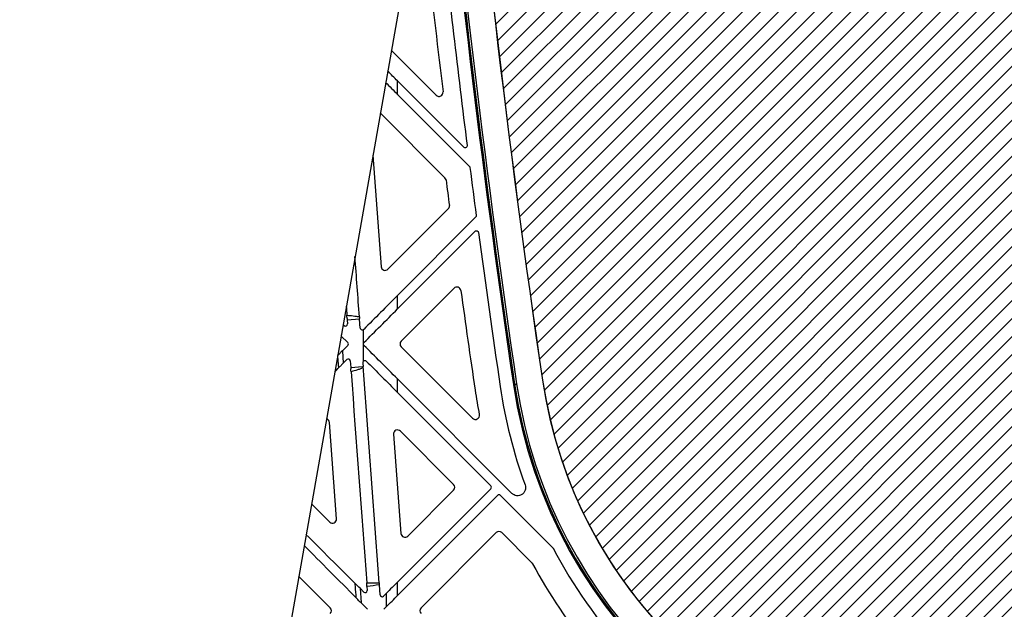
# Model space of a CAD drawing. Units: millimetres. Extents: x 32655 to 33259, y 18962 to 20253.
# Drawn here: x 32862 to 32872, y 19677 to 19683 of the extents above; entities that cross this region are included whole.
import ezdxf

# ---------------------------------------------------------------- set-up
doc = ezdxf.new("R2010")
doc.units = ezdxf.units.MM
doc.header["$LTSCALE"] = 0.25
doc.header["$MEASUREMENT"] = 0
doc.layers.add('0.25', color=7, linetype='Continuous')
doc.layers.add('RootSpace 400', color=1, linetype='Continuous')
doc.layers.add('HATCHING', color=7, linetype='Continuous', lineweight=5, true_color=0xbdbdbd)

msp = doc.modelspace()

# ---------------------------------------------------------------- hatches: boundary and pattern name
at = {"layer": 'HATCHING'}
h = msp.add_hatch(dxfattribs=at)
h.set_pattern_fill('ANSI31', color=256, style=0)
edge = h.paths.add_edge_path()
edge.add_arc((32950.6901, 19680.3542), 4.5276, 272.39283, 351.59716)
edge.add_arc((32840.2743, 19696.6644), 116.1415, 351.597262, 352.694647)
edge.add_arc((32954.2332, 19683.4251), 1.9685, 180, 309.04116, ccw=False)
edge.add_line((32952.2647, 19683.4251), (32952.2647, 19688.4251))
edge.add_line((32952.2647, 19688.4251), (32951.775, 19688.4251))
edge.add_line((32951.775, 19688.4251), (32951.574, 19688.4251))
edge.add_line((32951.574, 19688.4251), (32949.8024, 19688.4251))
edge.add_line((32949.8024, 19688.4251), (32949.6014, 19688.4251))
edge.add_line((32949.6014, 19688.4251), (32944.9749, 19688.4251))
edge.add_ellipse((33061.106, 19698.6997), major_axis=(0, 116.6023), ratio=0.99984765, start_angle=95.055281, end_angle=95.074873)
edge.add_line((32944.9784, 19688.3853), (32945.0043, 19688.0314))
edge.add_line((32945.0043, 19688.0314), (32945.0077, 19688.0314))
edge.add_spline(control_points=[(32945.0077, 19688.0314), (32945.0078, 19688.0314), (32945.0079, 19688.0314), (32945.008, 19688.0314)], knot_values=[0, 0, 0, 0, 0.067207, 0.067207, 0.067207, 0.067207], degree=3, periodic=0)
edge.add_line((32945.0274, 19688.0314), (32945.2851, 19688.0314))
edge.add_arc((33061.106, 19696.6644), 116.1422, 184.262818, 188.402739)
edge.add_line((32946.2105, 19679.6925), (32946.2112, 19679.6926))
edge.add_arc((32950.6902, 19680.3542), 4.5276, 188.40284, 267.60716)
edge.add_spline(control_points=[(32950.5011, 19675.8306), (32950.5011, 19675.8305), (32950.5024, 19675.8303), (32950.5072, 19675.8299), (32950.5108, 19675.8297), (32950.5203, 19675.8291), (32950.5261, 19675.8288), (32950.5398, 19675.8281), (32950.5478, 19675.8278), (32950.5652, 19675.8271), (32950.5748, 19675.8268), (32950.5954, 19675.8262), (32950.6064, 19675.8259), (32950.6292, 19675.8255), (32950.6411, 19675.8253), (32950.6655, 19675.8251), (32950.6778, 19675.825), (32950.7024, 19675.825), (32950.715, 19675.8251), (32950.7392, 19675.8253), (32950.751, 19675.8255), (32950.7739, 19675.8259), (32950.7849, 19675.8262), (32950.8054, 19675.8268), (32950.815, 19675.8271), (32950.8326, 19675.8278), (32950.8405, 19675.8281), (32950.8541, 19675.8288), (32950.8601, 19675.8291), (32950.8695, 19675.8297), (32950.8731, 19675.8299), (32950.8774, 19675.8303), (32950.8786, 19675.8304), (32950.879, 19675.8305)], knot_values=[0, 0, 0, 0, 0.0625, 0.0625, 0.125, 0.125, 0.1875, 0.1875, 0.25, 0.25, 0.3125, 0.3125, 0.375, 0.375, 0.4375, 0.4375, 0.5, 0.5, 0.5625, 0.5625, 0.625, 0.625, 0.6875, 0.6875, 0.75, 0.75, 0.8125, 0.8125, 0.875, 0.875, 0.9375, 0.9375, 0.985938, 0.985938, 0.985938, 0.985938], degree=3, periodic=0)
h.paths.add_polyline_path([(32940.9781, 19672.6771), (32940.9781, 19688.4251), (32940.8457, 19688.4251), (32940.8457, 19688.5235), (32940.8457, 19689.6281), (32940.8457, 19689.6722), (32940.8457, 19689.7392), (32940.8457, 19689.9259), (32940.4539, 19690.9054), (32940.4539, 19699.5668), (32940.8476, 19700.551), (32940.8476, 19701.1416), (32931.0051, 19701.1416), (32921.6559, 19701.1416), (32921.6559, 19701.1408, -0.018121), (32933.3731, 19700.6803, -0.348317), (32935.1697, 19699.0205, -0.064309), (32935.1697, 19681.6092, -0.348317), (32933.3731, 19679.9494, -0.037779), (32908.9521, 19679.9494, -0.348317), (32907.1556, 19681.6092, -0.064309), (32907.1556, 19699.0205, -0.348317), (32908.9521, 19700.6803, -0.018883), (32921.1626, 19701.1416), (32919.548, 19701.1416), (32911.3201, 19701.1416), (32901.4776, 19701.1416), (32901.4776, 19700.551), (32901.8713, 19699.5668), (32901.8713, 19690.9054), (32901.4776, 19689.9211), (32901.4776, 19691.3778), (32900.885, 19691.3778), (32900.8861, 19691.2597), (32901.2787, 19691.2597), (32901.4517, 19691.2597), (32901.4756, 19691.2794), (32901.4756, 19691.2597), (32901.4756, 19691.1613), (32901.4756, 19690.9505), (32901.4756, 19690.8718), (32901.4756, 19690.7702), (32901.4756, 19689.7392), (32901.4756, 19689.6722), (32901.4756, 19689.6281), (32901.4756, 19688.5235), (32901.4756, 19688.4251), (32901.3471, 19688.4251), (32901.3471, 19672.6771)])
edge = h.paths.add_edge_path()
edge.add_arc((32891.635, 19680.3542), 4.5276, 272.39283, 351.59716)
edge.add_arc((32781.2192, 19696.6644), 116.1415, 351.597262, 355.737158)
edge.add_line((32897.0394, 19688.0314), (32897.0401, 19688.0314))
edge.add_line((32897.0401, 19688.0314), (32897.2978, 19688.0314))
edge.add_spline(control_points=[(32897.298, 19688.0314), (32897.3002, 19688.0314), (32897.3045, 19688.0314), (32897.3104, 19688.0314), (32897.3148, 19688.0314), (32897.3169, 19688.0314), (32897.3173, 19688.0314), (32897.3174, 19688.0314)], knot_values=[0.008524, 0.008524, 0.008524, 0.008524, 0.217842, 0.435696, 0.653291, 0.870308, 0.956947, 0.956947, 0.956947, 0.956947], degree=3, periodic=0)
edge.add_line((32897.3175, 19688.0314), (32897.321, 19688.0314))
edge.add_line((32897.321, 19688.0314), (32897.3468, 19688.3853))
edge.add_ellipse((32781.2192, 19698.6997), major_axis=(0, 116.6023), ratio=0.99984765, start_angle=264.925127, end_angle=264.944719)
edge.add_line((32897.3503, 19688.4251), (32892.8949, 19688.4251))
edge.add_line((32892.8949, 19688.4251), (32892.8949, 19683.4251))
edge.add_arc((32890.9264, 19683.4251), 1.9685, 180, 360, ccw=False)
edge.add_line((32888.9579, 19683.4251), (32888.9579, 19688.4251))
edge.add_line((32888.9579, 19688.4251), (32885.9198, 19688.4251))
edge.add_ellipse((33002.0509, 19698.6997), major_axis=(0, 116.6023), ratio=0.99984765, start_angle=95.055281, end_angle=95.074873)
edge.add_line((32885.9233, 19688.3853), (32885.9491, 19688.0314))
edge.add_line((32885.9491, 19688.0314), (32885.9526, 19688.0314))
edge.add_spline(control_points=[(32885.9526, 19688.0314), (32885.9527, 19688.0314), (32885.9528, 19688.0314), (32885.953, 19688.0314)], knot_values=[0, 0, 0, 0, 0.101716, 0.101716, 0.101716, 0.101716], degree=3, periodic=0)
edge.add_spline(control_points=[(32885.9722, 19688.0314), (32885.9722, 19688.0314), (32885.9723, 19688.0314), (32885.9723, 19688.0314)], knot_values=[0.994388, 0.994388, 0.994388, 0.994388, 1, 1, 1, 1], degree=3, periodic=0)
edge.add_line((32885.9723, 19688.0314), (32886.23, 19688.0314))
edge.add_arc((33002.0509, 19696.6644), 116.1422, 184.262818, 188.402739)
edge.add_line((32887.1554, 19679.6925), (32887.1561, 19679.6926))
edge.add_arc((32891.6351, 19680.3542), 4.5276, 188.40284, 267.60716)
edge.add_spline(control_points=[(32891.446, 19675.8306), (32891.4462, 19675.8305), (32891.4474, 19675.8303), (32891.4521, 19675.8299), (32891.4557, 19675.8297), (32891.4652, 19675.8291), (32891.471, 19675.8288), (32891.4847, 19675.8281), (32891.4927, 19675.8278), (32891.5101, 19675.8271), (32891.5196, 19675.8268), (32891.5403, 19675.8262), (32891.5513, 19675.8259), (32891.5741, 19675.8255), (32891.586, 19675.8253), (32891.6104, 19675.8251), (32891.6226, 19675.825), (32891.6473, 19675.825), (32891.6598, 19675.8251), (32891.6841, 19675.8253), (32891.6959, 19675.8255), (32891.7188, 19675.8259), (32891.7298, 19675.8262), (32891.7503, 19675.8268), (32891.7599, 19675.8271), (32891.7775, 19675.8278), (32891.7853, 19675.8281), (32891.799, 19675.8288), (32891.8049, 19675.8291), (32891.8144, 19675.8297), (32891.818, 19675.8299), (32891.8227, 19675.8303), (32891.8239, 19675.8305), (32891.824, 19675.8306)], knot_values=[0.004448, 0.004448, 0.004448, 0.004448, 0.0625, 0.0625, 0.125, 0.125, 0.1875, 0.1875, 0.25, 0.25, 0.3125, 0.3125, 0.375, 0.375, 0.4375, 0.4375, 0.5, 0.5, 0.5625, 0.5625, 0.625, 0.625, 0.6875, 0.6875, 0.75, 0.75, 0.8125, 0.8125, 0.875, 0.875, 0.9375, 0.9375, 0.995771, 0.995771, 0.995771, 0.995771], degree=3, periodic=0)
edge = h.paths.add_edge_path()
edge.add_arc((32761.5342, 19696.6644), 116.1415, 351.597262, 355.737158)
edge.add_line((32877.3544, 19688.0314), (32877.3551, 19688.0314))
edge.add_line((32877.3551, 19688.0314), (32877.6127, 19688.0314))
edge.add_spline(control_points=[(32877.613, 19688.0314), (32877.6151, 19688.0314), (32877.6195, 19688.0314), (32877.6253, 19688.0314), (32877.6298, 19688.0314), (32877.6318, 19688.0314), (32877.6322, 19688.0314), (32877.6323, 19688.0314)], knot_values=[0.008823, 0.008823, 0.008823, 0.008823, 0.217842, 0.435696, 0.653291, 0.870308, 0.934586, 0.934586, 0.934586, 0.934586], degree=3, periodic=0)
edge.add_line((32877.6325, 19688.0314), (32877.6359, 19688.0314))
edge.add_line((32877.6359, 19688.0314), (32877.6617, 19688.3853))
edge.add_ellipse((32761.5342, 19698.6997), major_axis=(0, 116.6023), ratio=0.99984765, start_angle=264.925127, end_angle=264.944719)
edge.add_line((32877.6653, 19688.4251), (32873.0349, 19688.4251))
edge.add_line((32873.0349, 19688.4251), (32872.8339, 19688.4251))
edge.add_line((32872.8339, 19688.4251), (32871.0622, 19688.4251))
edge.add_line((32871.0622, 19688.4251), (32870.8612, 19688.4251))
edge.add_line((32870.8612, 19688.4251), (32866.9549, 19688.4251))
edge.add_line((32866.9549, 19688.4251), (32866.652, 19686.7069))
edge.add_arc((32982.3658, 19696.6644), 116.1415, 184.918337, 188.402738)
edge.add_arc((32871.95, 19680.3542), 4.5276, 188.40284, 267.60716)
edge.add_spline(control_points=[(32871.761, 19675.8306), (32871.7611, 19675.8305), (32871.7623, 19675.8303), (32871.767, 19675.8299), (32871.7706, 19675.8297), (32871.7801, 19675.8291), (32871.7859, 19675.8288), (32871.7997, 19675.8281), (32871.8076, 19675.8278), (32871.8251, 19675.8271), (32871.8346, 19675.8268), (32871.8553, 19675.8262), (32871.8663, 19675.8259), (32871.889, 19675.8255), (32871.9009, 19675.8253), (32871.9253, 19675.8251), (32871.9376, 19675.825), (32871.9623, 19675.825), (32871.9748, 19675.8251), (32871.999, 19675.8253), (32872.0108, 19675.8255), (32872.0337, 19675.8259), (32872.0448, 19675.8262), (32872.0653, 19675.8268), (32872.0748, 19675.8271), (32872.0925, 19675.8278), (32872.1003, 19675.8281), (32872.114, 19675.8288), (32872.1199, 19675.8291), (32872.1294, 19675.8297), (32872.133, 19675.8299), (32872.1373, 19675.8303), (32872.1385, 19675.8304), (32872.1389, 19675.8305)], knot_values=[0.002843, 0.002843, 0.002843, 0.002843, 0.0625, 0.0625, 0.125, 0.125, 0.1875, 0.1875, 0.25, 0.25, 0.3125, 0.3125, 0.375, 0.375, 0.4375, 0.4375, 0.5, 0.5, 0.5625, 0.5625, 0.625, 0.625, 0.6875, 0.6875, 0.75, 0.75, 0.8125, 0.8125, 0.875, 0.875, 0.9375, 0.9375, 0.988039, 0.988039, 0.988039, 0.988039], degree=3, periodic=0)
edge.add_arc((32871.95, 19680.3542), 4.5276, 272.39283, 351.59716)
edge = h.paths.add_edge_path()
edge.add_arc((32741.8492, 19696.6644), 116.1415, 351.597262, 355.737158)
edge.add_line((32857.6693, 19688.0314), (32857.67, 19688.0314))
edge.add_line((32857.67, 19688.0314), (32857.9277, 19688.0314))
edge.add_spline(control_points=[(32857.9279, 19688.0314), (32857.93, 19688.0314), (32857.9344, 19688.0314), (32857.9403, 19688.0314), (32857.9447, 19688.0314), (32857.9469, 19688.0314), (32857.9473, 19688.0314), (32857.9474, 19688.0314)], knot_values=[0.006856, 0.006856, 0.006856, 0.006856, 0.217842, 0.435696, 0.653291, 0.870308, 0.975637, 0.975637, 0.975637, 0.975637], degree=3, periodic=0)
edge.add_line((32857.9474, 19688.0314), (32857.9509, 19688.0314))
edge.add_line((32857.9509, 19688.0314), (32857.9767, 19688.3853))
edge.add_ellipse((32741.8491, 19698.6997), major_axis=(0, 116.6023), ratio=0.99984765, start_angle=264.925192, end_angle=264.944719)
edge.add_line((32857.9802, 19688.4251), (32853.3498, 19688.4251))
edge.add_line((32853.3498, 19688.4251), (32853.1488, 19688.4251))
edge.add_line((32853.1488, 19688.4251), (32851.3772, 19688.4251))
edge.add_line((32851.3772, 19688.4251), (32851.1762, 19688.4251))
edge.add_line((32851.1762, 19688.4251), (32846.5497, 19688.4251))
edge.add_ellipse((32962.6808, 19698.6997), major_axis=(0, 116.6023), ratio=0.99984765, start_angle=95.055281, end_angle=95.074873)
edge.add_line((32846.5532, 19688.3853), (32846.5791, 19688.0314))
edge.add_line((32846.5791, 19688.0314), (32846.5825, 19688.0314))
edge.add_spline(control_points=[(32846.5825, 19688.0314), (32846.5828, 19688.0314), (32846.5833, 19688.0314), (32846.5868, 19688.0314), (32846.5918, 19688.0314), (32846.5973, 19688.0314), (32846.6008, 19688.0314), (32846.6021, 19688.0314)], knot_values=[0.00977, 0.00977, 0.00977, 0.00977, 0.216371, 0.432728, 0.649372, 0.866578, 0.994639, 0.994639, 0.994639, 0.994639], degree=3, periodic=0)
edge.add_line((32846.6022, 19688.0314), (32846.8599, 19688.0314))
edge.add_arc((32962.6808, 19696.6644), 116.1422, 184.262818, 188.402739)
edge.add_line((32847.7853, 19679.6925), (32847.786, 19679.6926))
edge.add_arc((32852.265, 19680.3542), 4.5276, 188.40284, 267.60716)
edge.add_spline(control_points=[(32852.0761, 19675.8305), (32852.0764, 19675.8304), (32852.0776, 19675.8303), (32852.082, 19675.8299), (32852.0856, 19675.8297), (32852.0951, 19675.8291), (32852.1009, 19675.8288), (32852.1146, 19675.8281), (32852.1226, 19675.8278), (32852.14, 19675.8271), (32852.1496, 19675.8268), (32852.1702, 19675.8262), (32852.1812, 19675.8259), (32852.204, 19675.8255), (32852.2159, 19675.8253), (32852.2403, 19675.8251), (32852.2526, 19675.825), (32852.2772, 19675.825), (32852.2898, 19675.8251), (32852.314, 19675.8253), (32852.3258, 19675.8255), (32852.3487, 19675.8259), (32852.3597, 19675.8262), (32852.3802, 19675.8268), (32852.3898, 19675.8271), (32852.4074, 19675.8278), (32852.4153, 19675.8281), (32852.4289, 19675.8288), (32852.4349, 19675.8291), (32852.4443, 19675.8297), (32852.4479, 19675.8299), (32852.4522, 19675.8303), (32852.4533, 19675.8304), (32852.4538, 19675.8305)], knot_values=[0.01156, 0.01156, 0.01156, 0.01156, 0.0625, 0.0625, 0.125, 0.125, 0.1875, 0.1875, 0.25, 0.25, 0.3125, 0.3125, 0.375, 0.375, 0.4375, 0.4375, 0.5, 0.5, 0.5625, 0.5625, 0.625, 0.625, 0.6875, 0.6875, 0.75, 0.75, 0.8125, 0.8125, 0.875, 0.875, 0.9375, 0.9375, 0.985516, 0.985516, 0.985516, 0.985516], degree=3, periodic=0)
edge.add_arc((32852.2649, 19680.3542), 4.5276, 272.39283, 351.59716)
edge = h.paths.add_edge_path()
edge.add_arc((32722.1641, 19696.6644), 116.1415, 351.597262, 355.737158)
edge.add_line((32837.9843, 19688.0314), (32837.985, 19688.0314))
edge.add_line((32837.985, 19688.0314), (32838.2426, 19688.0314))
edge.add_spline(control_points=[(32838.2426, 19688.0314), (32838.2449, 19688.0314), (32838.2493, 19688.0314), (32838.2552, 19688.0314), (32838.2597, 19688.0314), (32838.2615, 19688.0314), (32838.2619, 19688.0314), (32838.2619, 19688.0314)], knot_values=[0, 0, 0, 0, 0.217842, 0.435696, 0.653291, 0.870308, 0.871929, 0.871929, 0.871929, 0.871929], degree=3, periodic=0)
edge.add_line((32838.2624, 19688.0314), (32838.2658, 19688.0314))
edge.add_line((32838.2658, 19688.0314), (32838.2917, 19688.3853))
edge.add_ellipse((32722.1641, 19698.6997), major_axis=(0, 116.6023), ratio=0.99984765, start_angle=264.925149, end_angle=264.944719)
edge.add_line((32838.2952, 19688.4251), (32835.257, 19688.4251))
edge.add_line((32835.257, 19688.4251), (32835.257, 19683.4251))
edge.add_arc((32833.2885, 19683.4251), 1.9685, 180, 360, ccw=False)
edge.add_line((32831.32, 19683.4251), (32831.32, 19688.4251))
edge.add_line((32831.32, 19688.4251), (32826.8647, 19688.4251))
edge.add_ellipse((32942.9957, 19698.6997), major_axis=(0, 116.6023), ratio=0.99984765, start_angle=95.055281, end_angle=95.074831)
edge.add_line((32826.8682, 19688.3853), (32826.894, 19688.0314))
edge.add_line((32826.894, 19688.0314), (32826.8975, 19688.0314))
edge.add_spline(control_points=[(32826.8975, 19688.0314), (32826.8976, 19688.0314), (32826.8976, 19688.0314), (32826.8977, 19688.0314)], knot_values=[0, 0, 0, 0, 0.071341, 0.071341, 0.071341, 0.071341], degree=3, periodic=0)
edge.add_spline(control_points=[(32826.9171, 19688.0314), (32826.9171, 19688.0314), (32826.9172, 19688.0314), (32826.9172, 19688.0314)], knot_values=[0.996127, 0.996127, 0.996127, 0.996127, 1, 1, 1, 1], degree=3, periodic=0)
edge.add_line((32826.9172, 19688.0314), (32827.1748, 19688.0314))
edge.add_arc((32942.9958, 19696.6644), 116.1422, 184.262818, 188.402739)
edge.add_line((32828.1003, 19679.6925), (32828.101, 19679.6926))
edge.add_arc((32832.5799, 19680.3542), 4.5276, 188.40284, 267.60716)
edge.add_spline(control_points=[(32832.3909, 19675.8306), (32832.391, 19675.8305), (32832.3922, 19675.8303), (32832.3969, 19675.8299), (32832.4006, 19675.8297), (32832.4101, 19675.8291), (32832.4159, 19675.8288), (32832.4296, 19675.8281), (32832.4376, 19675.8278), (32832.455, 19675.8271), (32832.4645, 19675.8268), (32832.4852, 19675.8262), (32832.4962, 19675.8259), (32832.5189, 19675.8255), (32832.5308, 19675.8253), (32832.5553, 19675.8251), (32832.5675, 19675.825), (32832.5922, 19675.825), (32832.6047, 19675.8251), (32832.629, 19675.8253), (32832.6407, 19675.8255), (32832.6636, 19675.8259), (32832.6747, 19675.8262), (32832.6952, 19675.8268), (32832.7047, 19675.8271), (32832.7224, 19675.8278), (32832.7302, 19675.8281), (32832.7439, 19675.8288), (32832.7498, 19675.8291), (32832.7593, 19675.8297), (32832.7629, 19675.8299), (32832.7677, 19675.8303), (32832.7689, 19675.8305), (32832.7689, 19675.8306)], knot_values=[0.003032, 0.003032, 0.003032, 0.003032, 0.0625, 0.0625, 0.125, 0.125, 0.1875, 0.1875, 0.25, 0.25, 0.3125, 0.3125, 0.375, 0.375, 0.4375, 0.4375, 0.5, 0.5, 0.5625, 0.5625, 0.625, 0.625, 0.6875, 0.6875, 0.75, 0.75, 0.8125, 0.8125, 0.875, 0.875, 0.9375, 0.9375, 1, 1, 1, 1], degree=3, periodic=0)
edge.add_arc((32832.5799, 19680.3542), 4.5276, 272.39283, 351.59716)
h.paths.add_polyline_path([(32822.8679, 19672.6771), (32822.8679, 19688.4251), (32822.7354, 19688.4251), (32822.7354, 19688.5235), (32822.7354, 19689.6281), (32822.7354, 19689.6722), (32822.7354, 19689.7392), (32822.7354, 19689.9259), (32822.3437, 19690.9054), (32822.3437, 19699.5668), (32822.7374, 19700.551), (32822.7374, 19701.1416), (32812.8949, 19701.1416), (32803.5457, 19701.1416), (32803.5456, 19701.1408, -0.018121), (32815.2629, 19700.6803, -0.348317), (32817.0594, 19699.0205, -0.064309), (32817.0594, 19681.6092, -0.348317), (32815.2629, 19679.9494, -0.037779), (32790.8418, 19679.9494, -0.348317), (32789.0453, 19681.6092, -0.064309), (32789.0453, 19699.0205, -0.348317), (32790.8418, 19700.6803, -0.018883), (32803.0524, 19701.1416), (32801.4378, 19701.1416), (32793.2099, 19701.1416), (32783.3674, 19701.1416), (32783.3674, 19700.551), (32783.7611, 19699.5668), (32783.7611, 19690.9054), (32783.3674, 19689.9211), (32783.3674, 19691.3778), (32782.7748, 19691.3778), (32782.7758, 19691.2597), (32783.1685, 19691.2597), (32783.3414, 19691.2597), (32783.3654, 19691.2794), (32783.3654, 19691.2597), (32783.3654, 19691.1613), (32783.3654, 19690.9505), (32783.3654, 19690.8718), (32783.3654, 19690.7702), (32783.3654, 19689.7392), (32783.3654, 19689.6722), (32783.3654, 19689.6281), (32783.3654, 19688.5235), (32783.3654, 19688.4251), (32783.2368, 19688.4251), (32783.2368, 19672.6771)])
edge = h.paths.add_edge_path()
edge.add_arc((32773.5248, 19680.3542), 4.5276, 272.39283, 351.59716)
edge.add_arc((32663.109, 19696.6644), 116.1415, 351.597262, 355.737158)
edge.add_line((32778.9292, 19688.0314), (32778.9299, 19688.0314))
edge.add_line((32778.9299, 19688.0314), (32779.1875, 19688.0314))
edge.add_spline(control_points=[(32779.1877, 19688.0314), (32779.1899, 19688.0314), (32779.1943, 19688.0314), (32779.2001, 19688.0314), (32779.2046, 19688.0314), (32779.2066, 19688.0314), (32779.207, 19688.0314), (32779.207, 19688.0314)], knot_values=[0.0063, 0.0063, 0.0063, 0.0063, 0.217842, 0.435696, 0.653291, 0.870308, 0.923412, 0.923412, 0.923412, 0.923412], degree=3, periodic=0)
edge.add_line((32779.2073, 19688.0314), (32779.2107, 19688.0314))
edge.add_line((32779.2107, 19688.0314), (32779.2365, 19688.3853))
edge.add_ellipse((32663.109, 19698.6997), major_axis=(0, 116.6023), ratio=0.99984765, start_angle=264.925127, end_angle=264.944719)
edge.add_line((32779.2401, 19688.4251), (32774.7847, 19688.4251))
edge.add_line((32774.7847, 19688.4251), (32774.7847, 19683.4251))
edge.add_arc((32772.8162, 19683.4251), 1.9685, -180, 0, ccw=False)
edge.add_line((32770.8477, 19683.4251), (32770.8477, 19688.4251))
edge.add_line((32770.8477, 19688.4251), (32767.8095, 19688.4251))
edge.add_ellipse((32883.9406, 19698.6997), major_axis=(0, 116.6023), ratio=0.99984765, start_angle=95.055281, end_angle=95.074873)
edge.add_line((32767.8131, 19688.3853), (32767.8389, 19688.0314))
edge.add_line((32767.8389, 19688.0314), (32767.8423, 19688.0314))
edge.add_spline(control_points=[(32767.8423, 19688.0314), (32767.8424, 19688.0314), (32767.8424, 19688.0314), (32767.8425, 19688.0314)], knot_values=[0, 0, 0, 0, 0.041154, 0.041154, 0.041154, 0.041154], degree=3, periodic=0)
edge.add_line((32767.8621, 19688.0314), (32768.1197, 19688.0314))
edge.add_arc((32883.9406, 19696.6644), 116.1422, 184.262818, 188.402739)
edge.add_line((32769.0452, 19679.6925), (32769.0459, 19679.6926))
edge.add_arc((32773.5248, 19680.3542), 4.5276, 188.40284, 267.60716)
edge.add_spline(control_points=[(32773.3359, 19675.8305), (32773.3363, 19675.8304), (32773.3375, 19675.8303), (32773.3418, 19675.8299), (32773.3454, 19675.8297), (32773.3549, 19675.8291), (32773.3607, 19675.8288), (32773.3745, 19675.8281), (32773.3824, 19675.8278), (32773.3999, 19675.8271), (32773.4094, 19675.8268), (32773.4301, 19675.8262), (32773.4411, 19675.8259), (32773.4638, 19675.8255), (32773.4757, 19675.8253), (32773.5001, 19675.8251), (32773.5124, 19675.825), (32773.5371, 19675.825), (32773.5496, 19675.8251), (32773.5738, 19675.8253), (32773.5856, 19675.8255), (32773.6085, 19675.8259), (32773.6196, 19675.8262), (32773.6401, 19675.8268), (32773.6496, 19675.8271), (32773.6673, 19675.8278), (32773.6751, 19675.8281), (32773.6888, 19675.8288), (32773.6947, 19675.8291), (32773.7042, 19675.8297), (32773.7078, 19675.8299), (32773.7121, 19675.8303), (32773.7132, 19675.8304), (32773.7136, 19675.8305)], knot_values=[0.01196, 0.01196, 0.01196, 0.01196, 0.0625, 0.0625, 0.125, 0.125, 0.1875, 0.1875, 0.25, 0.25, 0.3125, 0.3125, 0.375, 0.375, 0.4375, 0.4375, 0.5, 0.5, 0.5625, 0.5625, 0.625, 0.625, 0.6875, 0.6875, 0.75, 0.75, 0.8125, 0.8125, 0.875, 0.875, 0.9375, 0.9375, 0.986579, 0.986579, 0.986579, 0.986579], degree=3, periodic=0)
h.paths.add_polyline_path([(32902.265, 19691.2991, -1), (32906.202, 19691.2991, -1)], flags=16)
h.paths.add_polyline_path([(32936.1232, 19691.2991, -1), (32940.0602, 19691.2991, -1)], flags=16)
h.paths.add_polyline_path([(32818.013, 19691.2991, -1), (32821.95, 19691.2991, -1)], flags=16)
h.paths.add_polyline_path([(32784.1548, 19691.2991, -1), (32788.0918, 19691.2991, -1)], flags=16)

# ---------------------------------------------------------------- linework, layer by layer
at = {"layer": '0.25'}
msp.add_lwpolyline([(32875.2645, 19735.551), (32867.8564, 19693.5376), (32865.7204, 19692.7602), (32869.2029, 19689.838), (32867.067, 19689.0606), (32859.6589, 19647.0472)], dxfattribs=at)
at = {"layer": 'RootSpace 400', "linetype": 'Continuous', "lineweight": 25}
for p, q in [((32865.9857, 19682.9286), (32866.427, 19682.4873)), ((32866.6971, 19681.9769), (32866.0469, 19682.6272)), ((32866.0469, 19682.4951), (32866.0469, 19682.6272)), ((32866.0469, 19682.4951), (32866.7525, 19681.7895)), ((32866.5121, 19681.6784), (32865.8772, 19682.3132)), ((32865.8045, 19681.9007), (32865.8859, 19680.8053)), ((32865.953, 19680.7804), (32866.5448, 19681.3722)), ((32866.0469, 19680.5227), (32866.8142, 19681.29)), ((32866.8085, 19681.1523), (32866.0469, 19680.3907)), ((32866.602, 19680.5943), (32866.083, 19680.0752)), ((32866.0469, 19680.3907), (32866.0469, 19680.5227)), ((32865.6745, 19680.2913), (32865.5526, 19680.2822)), ((32865.5526, 19680.2822), (32865.5554, 19680.244)), ((32865.6811, 19680.2024), (32865.6745, 19680.2913)), ((32865.5115, 19680.239), (32865.5219, 19680.2286)), ((32865.7087, 19680.1859), (32865.7087, 19679.8755)), ((32865.4934, 19680.1364), (32865.4942, 19680.1252)), ((32865.5581, 19680.0613), (32865.4942, 19680.1252)), ((32865.5581, 19680.0335), (32865.505, 19679.9804)), ((32865.505, 19679.9804), (32865.5141, 19679.8584)), ((32866.083, 19680.0195), (32866.7838, 19679.3187)), ((32865.5141, 19679.8584), (32865.5489, 19679.8932)), ((32865.5824, 19679.8807), (32865.5872, 19679.8159)), ((32865.5872, 19679.8159), (32865.7042, 19679.8247)), ((32865.7042, 19679.8247), (32865.7087, 19679.8247)), ((32865.7087, 19679.8301), (32865.7087, 19679.8247)), ((32866.0469, 19679.572), (32866.0469, 19679.7041)), ((32867.1698, 19678.5811), (32866.0469, 19679.7041)), ((32867.4704, 19679.6925), (32867.4711, 19679.6926)), ((32866.0469, 19679.572), (32866.9635, 19678.6554)), ((32867.1967, 19679.6521), (32867.1848, 19679.6503)), ((32865.448, 19678.3304), (32865.3776, 19679.2778)), ((32866.598, 19678.6694), (32866.0752, 19679.1922)), ((32866.0081, 19679.1614), (32866.0804, 19678.1881)), ((32866.0469, 19677.711), (32866.9635, 19678.6276)), ((32866.1475, 19678.1632), (32866.598, 19678.6137)), ((32867.0295, 19678.5616), (32866.0469, 19677.579)), ((32867.0573, 19678.5616), (32867.5712, 19678.0477)), ((32865.2012, 19678.4793), (32865.3809, 19678.2996)), ((32867.0156, 19678.1961), (32866.2778, 19677.4584)), ((32867.3672, 19677.9002), (32867.0713, 19678.1961)), ((32865.387, 19677.4584), (32865.076, 19677.7694)), ((32865.6788, 19677.6501), (32865.716, 19677.613)), ((32865.6788, 19677.6501), (32865.6895, 19677.5075)), ((32865.7466, 19677.668), (32865.7495, 19677.6284)), ((32865.8758, 19677.5859), (32865.8685, 19677.6846)), ((32866.0469, 19677.579), (32866.0469, 19677.711)), ((32865.9391, 19677.6032), (32865.9094, 19677.5735)), ((32865.9391, 19677.4712), (32865.9391, 19677.6032)), ((32865.7525, 19677.4445), (32865.6895, 19677.5075)), ((32865.9123, 19677.4445), (32865.9391, 19677.4712))]:
    msp.add_line(p, q, dxfattribs=at)
at = {"layer": 'RootSpace 400', "linetype": 'Continuous', "lineweight": 25, "flags": 128}
msp.add_lwpolyline([(32867.1967, 19679.6521), (32867.1972, 19679.6521), (32867.1983, 19679.6523), (32867.2001, 19679.6526), (32867.2026, 19679.6529), (32867.2055, 19679.6534), (32867.2088, 19679.6539), (32867.2124, 19679.6544), (32867.2162, 19679.655)], dxfattribs=at)
at = {"layer": 'RootSpace 400', "linetype": 'Continuous', "lineweight": 25}
for centre, radius, start, end in [((32982.3658, 19696.6644), 116.1422, 184.919609, 188.402738), ((32982.3658, 19696.6644), 116.1415, 184.918337, 188.402738), ((32982.3658, 19696.6644), 116.4188, 185.422275, 188.402738), ((32982.3658, 19696.6644), 116.3991, 185.387117, 188.402738), ((32982.3658, 19696.6644), 116.4308, 185.443724, 188.402738), ((32982.3658, 19696.6644), 116.5622, 186.147175, 187.230691), ((32982.3658, 19696.6644), 116.7321, 186.341245, 186.95965), ((32866.4548, 19682.5152), 0.0394, 225, 6.95965), ((32982.3658, 19696.6644), 116.5622, 187.337327, 187.571108), ((32866.4842, 19681.6506), 0.0394, 7.38221, 45), ((32982.3658, 19696.6644), 116.8108, 187.382212, 187.506107), ((32866.517, 19681.4), 0.0394, 315, 7.50611), ((32982.3658, 19696.6644), 116.5622, 187.653211, 188.402738), ((32865.9252, 19680.8082), 0.0394, 184.25, 315), ((32866.6298, 19680.5664), 0.0394, 7.9186, 135), ((32982.3658, 19696.6644), 116.8108, 187.918596, 188.402738), ((32866.1108, 19680.0474), 0.0394, 135, 225), ((32871.95, 19680.3542), 4.5282, 188.40274, 264.39938), ((32871.95, 19680.3542), 4.5276, 188.40274, 267.60734), ((32871.95, 19680.3542), 5.1968, 188.40274, 191.09551), ((32871.95, 19680.3542), 4.9483, 188.40274, 199.9766), ((32871.95, 19680.3542), 4.8169, 188.40274, 351.59726), ((32871.95, 19680.3542), 4.8049, 188.40274, 264.70098), ((32871.95, 19680.3542), 4.7852, 188.40274, 264.70098), ((32865.3384, 19679.2749), 0.0394, 4.25, 75.48887), ((32866.8117, 19679.3465), 0.0394, 225, 11.09551), ((32866.0473, 19679.1644), 0.0394, 45, 184.25), ((32866.5702, 19678.6415), 0.0394, 315, 45), ((32865.4088, 19678.3275), 0.0394, 225, 4.25), ((32866.1196, 19678.191), 0.0394, 184.25, 315), ((32867.0434, 19678.1683), 0.0394, 45, 135), ((32871.95, 19680.3542), 4.9483, 207.84467, 222.36557), ((32867.3393, 19677.8723), 0.0394, 28.29315, 45), ((32871.95, 19680.3542), 5.1968, 208.29315, 219.55769), ((32865.3592, 19677.4305), 0.0394, 315, 45), ((32866.3057, 19677.4305), 0.0394, 135, 225)]:
    msp.add_arc(centre, radius, start, end, dxfattribs=at)
for centre, major_axis, ratio, start_param, end_param in [((32866.0469, 19682.5543), (-2.9525, 2.9534), 0.012341, 4.724733, 4.757648), ((32866.0469, 19682.568), (-2.9525, 2.9534), 0.012341, 1.543523, 1.58314), ((32866.0469, 19674.5889), (-2.9523, 39.7401), 0.001293, 4.856841, 4.87188), ((32866.0469, 19680.4499), (2.9525, 2.9534), 0.012341, 1.558452, 1.671217), ((32866.0469, 19674.3215), (-2.9523, 39.7401), 0.001293, 1.416697, 1.418964), ((32866.0469, 19680.4636), (2.9525, 2.9534), 0.012341, 4.588101, 4.700045), ((32865.5358, 19680.2425), (-0.0082, 0.0179), 0.998746, 1.926817, 4.356368), ((32865.5529, 19680.2822), (-0.0015, 0.0196), 0.017455, 0.678772, 1.570801), ((32865.6741, 19680.2913), (-0.0015, 0.0196), 0.017455, 4.712394, 5.072103), ((32865.7007, 19680.2039), (0.0069, 0.0185), 0.999124, 2.000916, 3.6778), ((32865.4942, 19680.1257), (-0.0213, 0.0213), 0.011388, 1.471846, 1.584024), ((32865.5442, 19680.0474), (0.0197, 0), 0.999695, 5.497939, 7.068431), ((32865.5051, 19679.9799), (0.0184, 0.0184), 0.013225, 1.559405, 2.808421), ((32866.0469, 19679.6312), (-2.9525, 2.9534), 0.012341, 4.724733, 4.836677), ((32866.0469, 19680.4499), (2.9525, 2.9534), 0.012341, 1.758468, 1.759478), ((32865.5141, 19679.8589), (0.0184, 0.0184), 0.013225, 3.487227, 4.700997), ((32865.5628, 19679.8792), (-0.0069, -0.0185), 0.999124, 2.000916, 4.282269), ((32865.7042, 19679.9), (-0.0394, 0.5299), 0.001293, 1.638201, 1.702973), ((32866.0469, 19679.6449), (-2.9525, 2.9534), 0.012341, 1.478959, 1.58314), ((32866.0469, 19680.4636), (2.9525, 2.9534), 0.012341, 4.489468, 4.503311), ((32865.5876, 19679.816), (-0.0015, 0.0196), 0.017455, 1.570801, 2.308655), ((32866.0469, 19674.3215), (-2.9523, 39.7401), 0.001293, 1.43304, 1.485445), ((32866.0469, 19674.5889), (-2.9523, 39.7401), 0.001293, 4.790772, 4.844565), ((32866.9495, 19678.6415), (0.0197, 0), 0.999695, 5.497939, 7.068431), ((32867.0434, 19678.5477), (0, -0.0197), 0.999695, 2.356347, 3.926839), ((32866.0469, 19677.2092), (-2.9525, 2.9534), 0.012341, 4.866216, 5.034069), ((32866.0469, 19677.2229), (-2.9525, 2.9534), 0.012341, 1.267137, 1.445591), ((32865.6789, 19677.6496), (-0.0213, 0.0213), 0.011388, 4.725616, 5.733758), ((32866.0469, 19677.6381), (2.9525, 2.9534), 0.012341, 1.558452, 1.594969), ((32865.7299, 19677.6269), (-0.0082, 0.0179), 0.998746, 1.926817, 4.356368), ((32865.8955, 19677.5874), (0.0069, 0.0185), 0.999124, 2.000916, 4.282269), ((32866.0469, 19677.6519), (2.9525, 2.9534), 0.012341, 4.663528, 4.700045), ((32865.6894, 19677.508), (-0.0213, 0.0213), 0.011388, 0.608895, 1.584024)]:
    msp.add_ellipse(centre, major_axis=major_axis, ratio=ratio, start_param=start_param, end_param=end_param, dxfattribs=at)
for points, knots in [([(32866.7306, 19681.9933), (32866.7311, 19681.9893), (32866.7303, 19681.9851), (32866.7265, 19681.9779), (32866.7234, 19681.975), (32866.7161, 19681.9714), (32866.7118, 19681.9708), (32866.7039, 19681.9721), (32866.7, 19681.974), (32866.6971, 19681.9769)], [0, 0, 0, 0, 0.25, 0.25, 0.5, 0.5, 0.75, 0.75, 1, 1, 1, 1]), ([(32866.8085, 19681.1523), (32866.8111, 19681.1549), (32866.8144, 19681.1567), (32866.8215, 19681.1584), (32866.8253, 19681.1582), (32866.8322, 19681.1559), (32866.8353, 19681.1537), (32866.8399, 19681.1481), (32866.8414, 19681.1446), (32866.8419, 19681.141)], [0, 0, 0, 0, 0.25, 0.25, 0.5, 0.5, 0.75, 0.75, 1, 1, 1, 1]), ([(32865.5496, 19680.3284), (32865.5701, 19680.3272), (32865.5907, 19680.3256), (32865.6216, 19680.3221), (32865.6319, 19680.3208), (32865.6524, 19680.3176), (32865.6626, 19680.3157), (32865.6728, 19680.3133)], [0, 0, 0, 0, 0.5, 0.5, 0.75, 0.75, 1, 1, 1, 1]), ([(32865.5516, 19680.2975), (32865.5515, 19680.2994), (32865.5514, 19680.3015), (32865.5511, 19680.3061), (32865.5509, 19680.3086), (32865.5504, 19680.3166), (32865.55, 19680.3225), (32865.5496, 19680.3284)], [0, 0, 0, 0, 0.25, 0.25, 0.5, 0.5, 1, 1, 1, 1]), ([(32865.717, 19680.0335), (32865.7134, 19680.0371), (32865.7113, 19680.0422), (32865.7113, 19680.0525), (32865.7134, 19680.0576), (32865.717, 19680.0613)], [0, 0, 0, 0, 0.5, 0.5, 1, 1, 1, 1]), ([(32865.4602, 19679.9346), (32865.4631, 19679.9375), (32865.4659, 19679.9403), (32865.4712, 19679.9457), (32865.4739, 19679.9484), (32865.4811, 19679.9558), (32865.4853, 19679.9602), (32865.4876, 19679.9627)], [0, 0, 0, 0, 0.25, 0.25, 0.5, 0.5, 1, 1, 1, 1]), ([(32865.4697, 19679.8149), (32865.4675, 19679.8428), (32865.4653, 19679.8706), (32865.4631, 19679.8984), (32865.4621, 19679.9105), (32865.4612, 19679.9226), (32865.4602, 19679.9346)], [0, 0, 0, 0, 0.002127893, 0.002127893, 0.002127893, 0.00304996, 0.00304996, 0.00304996, 0.00304996]), ([(32865.7087, 19679.8755), (32865.7103, 19679.8781), (32865.7124, 19679.8804), (32865.7174, 19679.8837), (32865.7203, 19679.8848), (32865.7292, 19679.8859), (32865.7355, 19679.8838), (32865.7398, 19679.8795)], [0, 0, 0, 0, 0.25, 0.25, 0.5, 0.5, 1, 1, 1, 1]), ([(32865.4969, 19679.8415), (32865.4944, 19679.8392), (32865.4902, 19679.8351), (32865.483, 19679.8281), (32865.4804, 19679.8255), (32865.4752, 19679.8204), (32865.4725, 19679.8177), (32865.4697, 19679.8149)], [0, 0, 0, 0, 0.5, 0.5, 0.75, 0.75, 1, 1, 1, 1]), ([(32865.7087, 19679.8247), (32865.7087, 19679.8218), (32865.707, 19679.8193), (32865.7032, 19679.8153), (32865.701, 19679.8136), (32865.6941, 19679.809), (32865.6892, 19679.8065), (32865.6743, 19679.7997), (32865.664, 19679.796), (32865.6329, 19679.7857), (32865.6118, 19679.7801), (32865.5906, 19679.7749)], [0, 0, 0, 0, 0.0625, 0.0625, 0.125, 0.125, 0.25, 0.25, 0.5, 0.5, 1, 1, 1, 1]), ([(32867.2995, 19678.6637), (32867.3025, 19678.6553), (32867.3041, 19678.6466), (32867.3043, 19678.6287), (32867.303, 19678.6199), (32867.2972, 19678.6029), (32867.293, 19678.5952), (32867.282, 19678.581), (32867.2754, 19678.5751), (32867.2603, 19678.5655), (32867.2521, 19678.562), (32867.2347, 19678.558), (32867.2258, 19678.5575), (32867.208, 19678.5595), (32867.1995, 19678.5619), (32867.1834, 19678.5697), (32867.1762, 19678.5748), (32867.1698, 19678.5811)], [0, 0, 0, 0, 0.125, 0.125, 0.25, 0.25, 0.375, 0.375, 0.5, 0.5, 0.625, 0.625, 0.75, 0.75, 0.875, 0.875, 1, 1, 1, 1]), ([(32865.642, 19677.5556), (32865.6389, 19677.5944), (32865.6357, 19677.6332), (32865.6326, 19677.672), (32865.6319, 19677.6806), (32865.6312, 19677.6891), (32865.6305, 19677.6977)], [0, 0, 0, 0, 0.002965613, 0.002965613, 0.002965613, 0.003622242, 0.003622242, 0.003622242, 0.003622242]), ([(32865.6305, 19677.6977), (32865.6361, 19677.6922), (32865.6415, 19677.6868), (32865.6493, 19677.6791), (32865.6519, 19677.6766), (32865.6566, 19677.6719), (32865.6588, 19677.6698), (32865.6608, 19677.6679)], [0, 0, 0, 0, 0.5, 0.5, 0.75, 0.75, 1, 1, 1, 1]), ([(32865.6718, 19677.5254), (32865.6678, 19677.5295), (32865.663, 19677.5344), (32865.6529, 19677.5447), (32865.6475, 19677.5501), (32865.642, 19677.5556)], [0, 0, 0, 0, 0.5, 0.5, 1, 1, 1, 1])]:
    msp.add_open_spline(points, degree=3, knots=knots, dxfattribs=at)
for points in [[(32866.7525, 19681.7895), (32866.7556, 19681.7865), (32866.7575, 19681.7825), (32866.7581, 19681.7781)], [(32866.8198, 19681.3066), (32866.8206, 19681.3005), (32866.8185, 19681.2943), (32866.8142, 19681.29)], [(32865.6728, 19680.3133), (32865.6732, 19680.3081), (32865.6735, 19680.3031), (32865.6739, 19680.2982)], [(32865.7042, 19680.1845), (32865.7058, 19680.1848), (32865.7073, 19680.1853), (32865.7087, 19680.1859)], [(32865.7146, 19680.19), (32865.7129, 19680.1883), (32865.7109, 19680.1869), (32865.7087, 19680.1859)], [(32865.7087, 19679.8755), (32865.7068, 19679.8721), (32865.7059, 19679.8682), (32865.7062, 19679.8643)], [(32865.5906, 19679.7749), (32865.5898, 19679.7852), (32865.589, 19679.7951), (32865.5883, 19679.8027)], [(32867.5712, 19678.0477), (32867.5726, 19678.0463), (32867.5738, 19678.0448), (32867.5747, 19678.043)], [(32865.744, 19677.7055), (32865.7849, 19677.7048), (32865.8259, 19677.7048), (32865.867, 19677.7045)], [(32865.7457, 19677.6805), (32865.7453, 19677.6875), (32865.7447, 19677.6963), (32865.744, 19677.7055)], [(32865.7466, 19677.668), (32865.7462, 19677.6726), (32865.7459, 19677.677), (32865.7457, 19677.6805)], [(32865.8685, 19677.6846), (32865.828, 19677.678), (32865.7873, 19677.6724), (32865.7466, 19677.668)], [(32865.867, 19677.7045), (32865.8673, 19677.7), (32865.8676, 19677.6956), (32865.868, 19677.6913)], [(32865.868, 19677.6913), (32865.8681, 19677.6891), (32865.8683, 19677.6869), (32865.8685, 19677.6846)]]:
    msp.add_open_spline(points, degree=3, dxfattribs=at)

doc.saveas('drawing.dxf')
